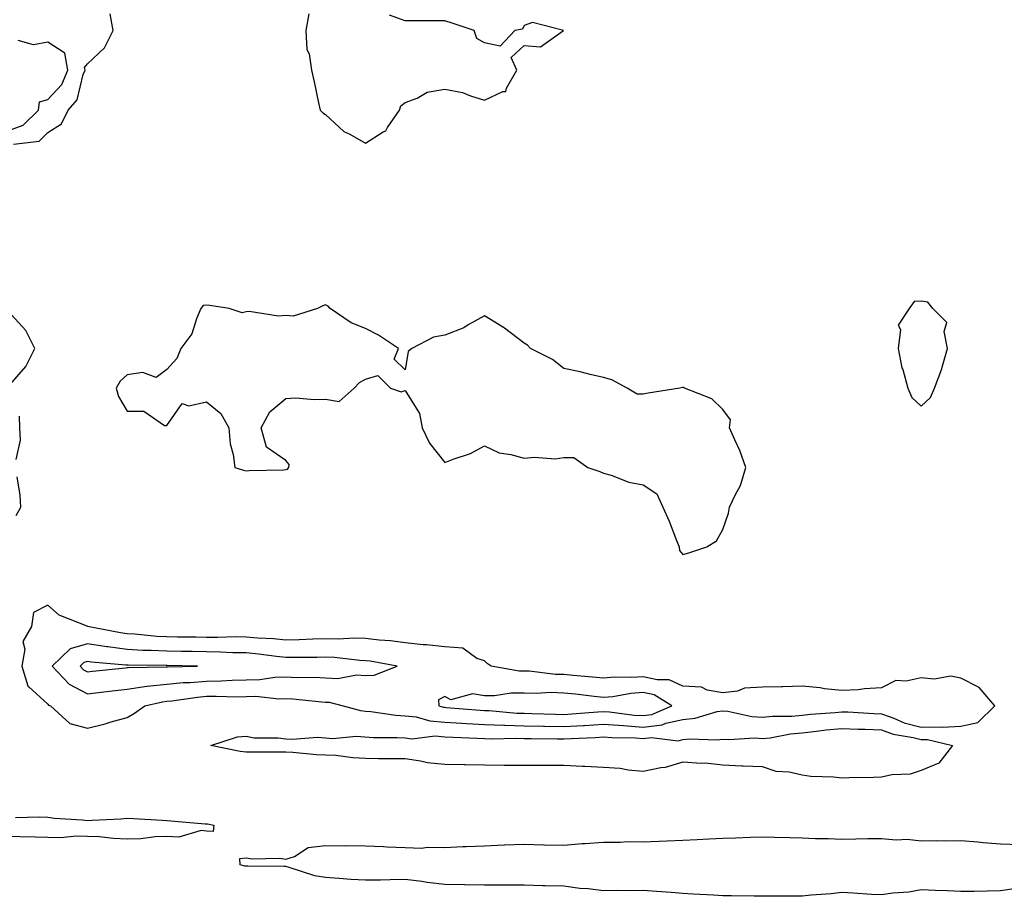
# Model space of a CAD drawing. Units: inches. Extents: x 915683 to 918323, y 7342778 to 7345418.
# Drawn here: x 917601 to 917849, y 7342814 to 7343035 of the extents above; entities that cross this region are included whole.
import ezdxf

# ---------------------------------------------------------------- set-up
doc = ezdxf.new("R2010")
doc.units = ezdxf.units.IN
doc.header["$MEASUREMENT"] = 0
doc.layers.add('Contour_91567342', color=7, linetype='Continuous', true_color=0x3d4832)

msp = doc.modelspace()

# ---------------------------------------------------------------- linework, layer by layer
at = {"layer": 'Contour_91567342'}
for points in [[(917599.46, 7343003.33, 3357), (917605.86, 7343004.11, 3357), (917608.05, 7343006.25, 3357), (917611.5, 7343008.47, 3357), (917613.17, 7343011.92, 3357), (917615.45, 7343014.52, 3357), (917617.01, 7343020.88, 3357), (917617.46, 7343021.92, 3357), (917617.34, 7343022.63, 3357), (917618.05, 7343023.56, 3357), (917622.37, 7343027.6, 3357), (917624.5, 7343031.92, 3357), (917623.8, 7343036.17, 3357)], [(917673.83, 7343036.14, 3357), (917673.09, 7343031.92, 3357), (917673.33, 7343027.2, 3357), (917673.91, 7343026.06, 3357), (917674.46, 7343021.92, 3357), (917675.16, 7343019.03, 3357), (917676.25, 7343013.72, 3357), (917676.66, 7343011.92, 3357), (917677.31, 7343011.18, 3357), (917678.05, 7343010.81, 3357), (917682.67, 7343006.54, 3357), (917684.11, 7343005.86, 3357), (917688.05, 7343003.59, 3357), (917692.54, 7343006.41, 3357), (917693.25, 7343006.72, 3357), (917693.67, 7343007.54, 3357), (917696.67, 7343011.92, 3357), (917697, 7343012.97, 3357), (917698.05, 7343013.84, 3357), (917701.06, 7343014.93, 3357), (917703.58, 7343016.39, 3357), (917708.05, 7343017.18, 3357), (917712.48, 7343016.35, 3357), (917714.51, 7343015.46, 3357), (917718.05, 7343014.44, 3357), (917722.69, 7343016.56, 3357), (917723.41, 7343016.56, 3357), (917723.57, 7343017.44, 3357), (917726.23, 7343021.92, 3357), (917724.78, 7343025.19, 3357), (917728.05, 7343028.14, 3357), (917732.15, 7343027.82, 3357), (917737.94, 7343031.92, 3357), (917730.11, 7343033.98, 3357), (917728.05, 7343033.21, 3357), (917727.66, 7343032.31, 3357), (917725.7, 7343031.92, 3357), (917722, 7343027.97, 3357), (917718.05, 7343028.86, 3357), (917716.1, 7343029.97, 3357), (917715.42, 7343031.92, 3357), (917709.93, 7343033.8, 3357), (917708.05, 7343034.35, 3357), (917705.63, 7343034.34, 3357), (917700.51, 7343034.38, 3357), (917698.05, 7343034.37, 3357), (917694.14, 7343035.83, 3357)], [(917598.05, 7343006.65, 3358), (917601.85, 7343008.12, 3358), (917605.71, 7343011.92, 3358), (917606.01, 7343013.96, 3358), (917608.05, 7343014.56, 3358), (917611.58, 7343018.39, 3358), (917613.11, 7343021.92, 3358), (917612.34, 7343026.21, 3358), (917608.05, 7343028.97, 3358), (917604.49, 7343028.36, 3358), (917600.58, 7343029.39, 3358)], [(917598.05, 7342942.19, 3357), (917602.57, 7342947.4, 3357), (917604.83, 7342951.92, 3357), (917602.55, 7342956.42, 3357), (917598.05, 7342961.38, 3357)], [(917600.07, 7342923.94, 3357), (917601.16, 7342928.81, 3357), (917601.06, 7342931.92, 3357), (917600.97, 7342934.84, 3357)], [(917600.11, 7342909.86, 3357), (917601.31, 7342911.92, 3357), (917601.09, 7342914.96, 3357), (917600.38, 7342919.59, 3357)], [(917599.98, 7342833.85, 3356), (917606.02, 7342833.95, 3356), (917608.05, 7342833.88, 3356), (917609.77, 7342833.64, 3356), (917616.74, 7342833.23, 3356), (917618.05, 7342833.07, 3356), (917619.28, 7342833.15, 3356), (917626.45, 7342833.52, 3356), (917628.05, 7342833.63, 3356), (917629.69, 7342833.56, 3356), (917636.86, 7342833.11, 3356), (917638.05, 7342833.05, 3356), (917639.1, 7342832.97, 3356), (917647.75, 7342832.22, 3356), (917648.05, 7342832.2, 3356), (917648.32, 7342832.19, 3356), (917649.86, 7342831.92, 3356), (917649.71, 7342830.26, 3356), (917648.05, 7342830.35, 3356)], [(917648.05, 7342830.35, 3356), (917646.67, 7342830.54, 3356), (917641.1, 7342828.87, 3356), (917638.05, 7342829.06, 3356), (917635.11, 7342828.98, 3356), (917631.51, 7342828.46, 3356), (917628.05, 7342828.38, 3356), (917624.63, 7342828.5, 3356), (917621.05, 7342828.92, 3356), (917618.05, 7342829.04, 3356), (917615.29, 7342829.16, 3356), (917611.27, 7342828.7, 3356), (917608.05, 7342828.8, 3356), (917604.97, 7342828.84, 3356), (917601.03, 7342828.94, 3356), (917598.05, 7342829, 3356)], [(917852.04, 7342815.91, 3356), (917848.05, 7342815.35, 3356), (917844.69, 7342815.28, 3356), (917841.36, 7342815.23, 3356), (917838.05, 7342815.16, 3356), (917834.64, 7342815.33, 3356), (917831.58, 7342815.45, 3356), (917828.05, 7342815.63, 3356), (917824.92, 7342815.05, 3356), (917820.92, 7342814.79, 3356), (917818.05, 7342814.36, 3356), (917815.52, 7342814.45, 3356), (917810.93, 7342814.8, 3356), (917808.05, 7342814.9, 3356), (917805.34, 7342814.63, 3356), (917800.37, 7342814.24, 3356), (917798.05, 7342814.02, 3356), (917795.99, 7342813.98, 3356), (917790.18, 7342814.05, 3356), (917788.05, 7342814.01, 3356), (917785.97, 7342814, 3356), (917780.25, 7342814.12, 3356), (917778.05, 7342814.1, 3356), (917775.71, 7342814.26, 3356), (917770.65, 7342814.52, 3356), (917768.05, 7342814.7, 3356), (917765.04, 7342814.93, 3356), (917761.36, 7342815.23, 3356), (917758.05, 7342815.47, 3356), (917754.58, 7342815.39, 3356), (917751.55, 7342815.42, 3356), (917748.05, 7342815.34, 3356), (917744.13, 7342815.84, 3356), (917742.08, 7342815.95, 3356), (917738.05, 7342816.55, 3356), (917733.32, 7342816.65, 3356), (917732.77, 7342816.64, 3356), (917728.05, 7342816.75, 3356), (917723.2, 7342816.77, 3356), (917722.89, 7342816.76, 3356), (917718.05, 7342816.79, 3356), (917713.09, 7342816.88, 3356), (917713.01, 7342816.88, 3356), (917708.05, 7342816.96, 3356), (917703.59, 7342817.46, 3356), (917702.29, 7342817.68, 3356), (917698.05, 7342818.2, 3356), (917694.28, 7342818.15, 3356), (917691.9, 7342818.07, 3356), (917688.05, 7342818.01, 3356), (917684.36, 7342818.23, 3356), (917681.49, 7342818.48, 3356), (917678.05, 7342818.7, 3356), (917675.29, 7342819.16, 3356), (917668.62, 7342821.35, 3356), (917668.05, 7342821.47, 3356), (917667.61, 7342821.48, 3356), (917658.44, 7342821.53, 3356), (917658.05, 7342821.54, 3356), (917657.73, 7342821.6, 3356), (917656.55, 7342821.92, 3356), (917656.44, 7342823.53, 3356), (917658.05, 7342823.66, 3356), (917659.52, 7342823.39, 3356), (917666.42, 7342823.55, 3356), (917668.05, 7342823.35, 3356), (917670.17, 7342824.04, 3356), (917673.67, 7342826.3, 3356), (917678.05, 7342826.81, 3356), (917682.84, 7342826.71, 3356), (917683.22, 7342826.75, 3356), (917688.05, 7342826.69, 3356), (917692.62, 7342826.49, 3356), (917693.52, 7342826.45, 3356), (917698.05, 7342826.26, 3356), (917702.27, 7342826.14, 3356), (917703.6, 7342826.37, 3356), (917708.05, 7342826.28, 3356), (917712.61, 7342826.48, 3356), (917713.47, 7342826.5, 3356), (917718.05, 7342826.71, 3356), (917723.03, 7342826.9, 3356), (917723.07, 7342826.9, 3356), (917728.05, 7342827.1, 3356), (917733.02, 7342826.95, 3356), (917733.07, 7342826.94, 3356), (917738.05, 7342826.82, 3356), (917742.68, 7342827.29, 3356), (917743.41, 7342827.28, 3356), (917748.05, 7342827.65, 3356), (917752.32, 7342827.65, 3356), (917753.87, 7342827.74, 3356), (917758.05, 7342827.73, 3356), (917762.07, 7342827.9, 3356), (917764.08, 7342827.95, 3356), (917768.05, 7342828.11, 3356), (917771.65, 7342828.32, 3356), (917774.55, 7342828.42, 3356), (917778.05, 7342828.61, 3356), (917781.31, 7342828.66, 3356), (917785.03, 7342828.9, 3356), (917788.05, 7342828.95, 3356), (917791.12, 7342828.85, 3356), (917794.92, 7342828.79, 3356), (917798.05, 7342828.68, 3356), (917801.44, 7342828.53, 3356), (917804.68, 7342828.55, 3356), (917808.05, 7342828.38, 3356), (917811.55, 7342828.42, 3356), (917814.63, 7342828.5, 3356), (917818.05, 7342828.54, 3356), (917821.76, 7342828.21, 3356), (917824.47, 7342828.34, 3356), (917828.05, 7342827.92, 3356), (917831.97, 7342828, 3356), (917834.1, 7342827.97, 3356), (917838.05, 7342828.05, 3356), (917842.28, 7342827.69, 3356), (917843.63, 7342827.5, 3356), (917848.05, 7342827.17, 3356), (917852.97, 7342827, 3356)]]:
    msp.add_polyline3d(points, dxfattribs=at)
for points in [[(917828.05, 7342937.34, 3357), (917830.38, 7342939.59, 3357), (917831.43, 7342941.92, 3357), (917833.24, 7342946.73, 3357), (917833.32, 7342947.19, 3357), (917834.67, 7342951.92, 3357), (917833.81, 7342956.16, 3357), (917834.53, 7342958.4, 3357), (917830.98, 7342961.92, 3357), (917829.68, 7342963.55, 3357), (917828.05, 7342963.81, 3357), (917826.28, 7342963.69, 3357), (917824.98, 7342961.92, 3357), (917822.23, 7342957.74, 3357), (917822.8, 7342956.67, 3357), (917822.27, 7342951.92, 3357), (917823.19, 7342947.06, 3357), (917823.4, 7342946.57, 3357), (917824.71, 7342941.92, 3357), (917825.65, 7342939.52, 3357)], [(917768.05, 7342900.03, 3357), (917769.54, 7342900.43, 3357), (917774.09, 7342901.92, 3357), (917776.52, 7342903.45, 3357), (917778.05, 7342906.35, 3357), (917779.53, 7342910.44, 3357), (917779.8, 7342911.92, 3357), (917781.25, 7342915.12, 3357), (917782.54, 7342917.43, 3357), (917783.9, 7342921.92, 3357), (917782.38, 7342926.25, 3357), (917781.08, 7342928.89, 3357), (917779.76, 7342931.92, 3357), (917780.05, 7342933.92, 3357), (917778.05, 7342936.51, 3357), (917775.33, 7342939.2, 3357), (917768.45, 7342941.92, 3357), (917768.17, 7342942.04, 3357), (917768.05, 7342942.07, 3357), (917767.89, 7342942.08, 3357), (917767.22, 7342941.92, 3357), (917759.3, 7342940.67, 3357), (917758.05, 7342940.37, 3357), (917756.52, 7342940.39, 3357), (917753.98, 7342941.92, 3357), (917750.14, 7342944.01, 3357), (917748.05, 7342944.55, 3357), (917744.65, 7342945.32, 3357), (917742.16, 7342946.03, 3357), (917738.05, 7342946.82, 3357), (917735.22, 7342949.09, 3357), (917729.61, 7342951.92, 3357), (917728.88, 7342952.75, 3357), (917728.05, 7342953.2, 3357), (917723.11, 7342956.98, 3357), (917722.81, 7342957.16, 3357), (917718.05, 7342960.15, 3357), (917713.98, 7342957.85, 3357), (917712.85, 7342957.12, 3357), (917708.05, 7342955.25, 3357), (917705.22, 7342954.75, 3357), (917699.74, 7342951.92, 3357), (917698.86, 7342951.11, 3357), (917698.05, 7342946.49, 3357), (917695.34, 7342949.21, 3357), (917696.38, 7342951.92, 3357), (917691.37, 7342955.24, 3357), (917688.05, 7342956.95, 3357), (917684.47, 7342958.34, 3357), (917679.2, 7342961.92, 3357), (917678.68, 7342962.55, 3357), (917678.05, 7342962.91, 3357), (917677.37, 7342962.6, 3357), (917676.01, 7342961.92, 3357), (917669.9, 7342960.07, 3357), (917668.05, 7342960.17, 3357), (917666.18, 7342960.05, 3357), (917658.79, 7342961.18, 3357), (917658.05, 7342961.1, 3357), (917657.01, 7342960.88, 3357), (917653.78, 7342961.92, 3357), (917648.85, 7342962.72, 3357), (917648.05, 7342962.77, 3357), (917647.24, 7342962.73, 3357), (917646.65, 7342961.92, 3357), (917645.52, 7342959.39, 3357), (917644.39, 7342955.58, 3357), (917641.54, 7342951.92, 3357), (917640.6, 7342949.37, 3357), (917638.05, 7342946.62, 3357), (917635.39, 7342944.58, 3357), (917632.01, 7342945.88, 3357), (917628.05, 7342945.26, 3357), (917626.27, 7342943.7, 3357), (917625.28, 7342941.92, 3357), (917625.91, 7342939.78, 3357), (917628.05, 7342936.09, 3357), (917632.24, 7342936.11, 3357), (917637.44, 7342932.53, 3357), (917638.05, 7342932.53, 3357), (917641.92, 7342938.05, 3357), (917643.6, 7342937.47, 3357), (917648.05, 7342938.47, 3357), (917651.65, 7342935.52, 3357), (917653.67, 7342931.92, 3357), (917654.01, 7342927.88, 3357), (917654.75, 7342925.22, 3357), (917655.15, 7342921.92, 3357), (917657.38, 7342921.25, 3357), (917658.05, 7342921.13, 3357), (917658.76, 7342921.21, 3357), (917667.47, 7342921.34, 3357), (917668.05, 7342921.4, 3357), (917668.43, 7342921.54, 3357), (917668.82, 7342921.92, 3357), (917668.83, 7342922.7, 3357), (917668.05, 7342923.7, 3357), (917663.16, 7342927.03, 3357), (917661.8, 7342931.92, 3357), (917663.99, 7342935.98, 3357), (917668.05, 7342939.27, 3357), (917670.53, 7342939.44, 3357), (917675.15, 7342939.02, 3357), (917678.05, 7342939.17, 3357), (917681.44, 7342938.53, 3357), (917685.22, 7342941.92, 3357), (917686.62, 7342943.35, 3357), (917688.05, 7342944.16, 3357), (917691.2, 7342945.07, 3357), (917694.35, 7342941.92, 3357), (917697.09, 7342940.96, 3357), (917698.05, 7342941.35, 3357), (917701.67, 7342935.54, 3357), (917702.35, 7342931.92, 3357), (917704.18, 7342928.05, 3357), (917708.05, 7342923.17, 3357), (917710.17, 7342924.04, 3357), (917714.51, 7342925.46, 3357), (917718.05, 7342927.37, 3357), (917721.77, 7342925.64, 3357), (917724.73, 7342925.24, 3357), (917728.05, 7342924.25, 3357), (917730.66, 7342924.53, 3357), (917735.86, 7342924.11, 3357), (917738.05, 7342924.45, 3357), (917740.57, 7342924.44, 3357), (917744.1, 7342921.92, 3357), (917747.09, 7342920.96, 3357), (917748.05, 7342920.54, 3357), (917749.94, 7342920.03, 3357), (917754.41, 7342918.28, 3357), (917758.05, 7342917.56, 3357), (917761.44, 7342915.31, 3357), (917762.99, 7342911.92, 3357), (917764.54, 7342908.41, 3357), (917766.4, 7342903.57, 3357), (917767.08, 7342901.92, 3357), (917767.19, 7342901.06, 3357)], [(917838.05, 7342856.78, 3357), (917842.27, 7342857.7, 3357), (917846.58, 7342861.92, 3357), (917842.66, 7342866.53, 3357), (917838.05, 7342868.88, 3357), (917835.49, 7342869.36, 3357), (917831.29, 7342868.68, 3357), (917828.05, 7342869.01, 3357), (917824.27, 7342868.14, 3357), (917821.67, 7342868.3, 3357), (917818.05, 7342866.43, 3357), (917813.73, 7342866.24, 3357), (917812.13, 7342866, 3357), (917808.05, 7342865.78, 3357), (917803.72, 7342866.25, 3357), (917802.58, 7342866.45, 3357), (917798.05, 7342866.87, 3357), (917793.22, 7342866.75, 3357), (917792.88, 7342866.75, 3357), (917788.05, 7342866.65, 3357), (917783.57, 7342866.4, 3357), (917781.74, 7342865.61, 3357), (917778.05, 7342865.18, 3357), (917774.11, 7342865.86, 3357), (917772.73, 7342866.6, 3357), (917768.05, 7342866.91, 3357), (917764.57, 7342868.44, 3357), (917761.53, 7342868.44, 3357), (917758.05, 7342869.26, 3357), (917755.17, 7342869.04, 3357), (917750.84, 7342869.13, 3357), (917748.05, 7342868.88, 3357), (917745.3, 7342869.17, 3357), (917740.41, 7342869.56, 3357), (917738.05, 7342869.8, 3357), (917735.98, 7342869.85, 3357), (917729.35, 7342870.62, 3357), (917728.05, 7342870.66, 3357), (917726.8, 7342870.67, 3357), (917719.71, 7342871.92, 3357), (917718.69, 7342872.56, 3357), (917718.05, 7342873.26, 3357), (917716.14, 7342873.83, 3357), (917712.57, 7342876.44, 3357), (917708.05, 7342876.76, 3357), (917703.42, 7342877.29, 3357), (917702.65, 7342877.32, 3357), (917698.05, 7342877.78, 3357), (917694.4, 7342878.27, 3357), (917691.49, 7342878.48, 3357), (917688.05, 7342878.89, 3357), (917685.12, 7342878.99, 3357), (917681.25, 7342878.72, 3357), (917678.05, 7342878.8, 3357), (917674.85, 7342878.72, 3357), (917671.42, 7342878.55, 3357), (917668.05, 7342878.46, 3357), (917664.91, 7342878.78, 3357), (917661.01, 7342878.96, 3357), (917658.05, 7342879.23, 3357), (917655.4, 7342879.27, 3357), (917650.85, 7342879.12, 3357), (917648.05, 7342879.16, 3357), (917645.33, 7342879.2, 3357), (917640.73, 7342879.24, 3357), (917638.05, 7342879.27, 3357), (917635.54, 7342879.41, 3357), (917630.02, 7342879.95, 3357), (917628.05, 7342880.06, 3357), (917626.41, 7342880.28, 3357), (917618.08, 7342881.92, 3357), (917618.07, 7342881.94, 3357), (917618.05, 7342881.95, 3357), (917617.98, 7342881.99, 3357), (917610.91, 7342884.78, 3357), (917608.05, 7342887.3, 3357), (917604.51, 7342885.46, 3357), (917604, 7342881.92, 3357), (917601.82, 7342878.15, 3357), (917602.31, 7342876.18, 3357), (917601.54, 7342871.92, 3357), (917603.03, 7342866.94, 3357), (917603.03, 7342866.9, 3357), (917603.28, 7342866.69, 3357), (917608.05, 7342862.33, 3357), (917608.25, 7342862.12, 3357), (917608.77, 7342861.92, 3357), (917613.61, 7342857.48, 3357), (917618.05, 7342856.33, 3357), (917622.54, 7342857.43, 3357), (917624.02, 7342857.89, 3357), (917628.05, 7342858.98, 3357), (917629.91, 7342860.06, 3357), (917632.51, 7342861.92, 3357), (917637, 7342862.97, 3357), (917638.05, 7342863.09, 3357), (917639.33, 7342863.2, 3357), (917645.82, 7342864.15, 3357), (917648.05, 7342864.33, 3357), (917650.5, 7342864.37, 3357), (917655.75, 7342864.22, 3357), (917658.05, 7342864.26, 3357), (917660.46, 7342864.33, 3357), (917666.24, 7342863.73, 3357), (917668.05, 7342863.79, 3357), (917669.83, 7342863.7, 3357), (917677.05, 7342862.92, 3357), (917678.05, 7342862.86, 3357), (917678.96, 7342862.83, 3357), (917682.44, 7342861.92, 3357), (917686.85, 7342860.72, 3357), (917688.05, 7342860.63, 3357), (917689.45, 7342860.52, 3357), (917695.73, 7342859.6, 3357), (917698.05, 7342859.44, 3357), (917700.83, 7342859.14, 3357), (917704.27, 7342858.14, 3357), (917708.05, 7342857.86, 3357), (917712.37, 7342857.6, 3357), (917713.63, 7342857.5, 3357), (917718.05, 7342857.24, 3357), (917722.91, 7342857.06, 3357), (917723.17, 7342857.04, 3357), (917728.05, 7342856.88, 3357), (917732.91, 7342856.78, 3357), (917733.19, 7342856.78, 3357), (917738.05, 7342856.69, 3357), (917742.97, 7342857, 3357), (917743.14, 7342857.01, 3357), (917748.05, 7342857.33, 3357), (917753.03, 7342856.94, 3357), (917753.07, 7342856.94, 3357), (917758.05, 7342856.59, 3357), (917762.8, 7342857.17, 3357), (917763.69, 7342857.56, 3357), (917768.05, 7342858.51, 3357), (917771.12, 7342858.85, 3357), (917776.62, 7342860.49, 3357), (917778.05, 7342860.71, 3357), (917779.38, 7342860.59, 3357), (917785.41, 7342859.28, 3357), (917788.05, 7342859.1, 3357), (917790.6, 7342859.37, 3357), (917795.49, 7342859.36, 3357), (917798.05, 7342859.58, 3357), (917800.16, 7342859.81, 3357), (917806.41, 7342860.28, 3357), (917808.05, 7342860.45, 3357), (917809.59, 7342860.38, 3357), (917816.12, 7342859.99, 3357), (917818.05, 7342859.9, 3357), (917821.15, 7342858.82, 3357), (917823.79, 7342857.66, 3357), (917828.05, 7342856.52, 3357), (917832.81, 7342856.68, 3357), (917833.45, 7342856.52, 3357)], [(917688.05, 7342869.6, 3358), (917690.31, 7342869.66, 3358), (917696.03, 7342871.92, 3358), (917689.27, 7342873.14, 3358), (917688.05, 7342873.28, 3358), (917686.64, 7342873.33, 3358), (917680.25, 7342874.12, 3358), (917678.05, 7342874.18, 3358), (917675.85, 7342874.12, 3358), (917670.26, 7342874.13, 3358), (917668.05, 7342874.07, 3358), (917665.66, 7342874.31, 3358), (917661.1, 7342874.97, 3358), (917658.05, 7342875.25, 3358), (917654.68, 7342875.29, 3358), (917651.6, 7342875.47, 3358), (917648.05, 7342875.52, 3358), (917644.4, 7342875.57, 3358), (917641.75, 7342875.62, 3358), (917638.05, 7342875.67, 3358), (917634.1, 7342875.87, 3358), (917632.02, 7342875.89, 3358), (917628.05, 7342876.11, 3358), (917623.21, 7342876.76, 3358), (917622.91, 7342876.78, 3358), (917618.05, 7342877.5, 3358), (917613.68, 7342876.29, 3358), (917609.16, 7342871.92, 3358), (917613.48, 7342867.35, 3358), (917618.05, 7342864.94, 3358), (917621.48, 7342865.35, 3358), (917624.26, 7342865.71, 3358), (917628.05, 7342866.16, 3358), (917632.98, 7342866.85, 3358), (917633.1, 7342866.87, 3358), (917638.05, 7342867.42, 3358), (917642.18, 7342867.79, 3358), (917643.95, 7342867.82, 3358), (917648.05, 7342868.15, 3358), (917651.77, 7342868.2, 3358), (917654.51, 7342868.38, 3358), (917658.05, 7342868.44, 3358), (917661.44, 7342868.53, 3358), (917665.28, 7342869.15, 3358), (917668.05, 7342869.25, 3358), (917670.87, 7342869.1, 3358), (917675.24, 7342869.11, 3358), (917678.05, 7342868.95, 3358), (917681.12, 7342868.85, 3358), (917685.84, 7342869.71, 3358)], [(917638.05, 7342871.76, 3359), (917638.2, 7342871.77, 3359), (917645.76, 7342871.92, 3359), (917638.18, 7342872.05, 3359), (917638.05, 7342872.05, 3359), (917637.91, 7342872.06, 3359), (917628.28, 7342872.15, 3359), (917628.05, 7342872.17, 3359), (917627.77, 7342872.2, 3359), (917619.06, 7342872.93, 3359), (917618.05, 7342873.08, 3359), (917617.14, 7342872.83, 3359), (917616.2, 7342871.92, 3359), (917617.1, 7342870.97, 3359), (917618.05, 7342870.47, 3359), (917619.34, 7342870.63, 3359), (917627.66, 7342871.53, 3359), (917628.05, 7342871.58, 3359), (917628.35, 7342871.62, 3359), (917637.87, 7342871.74, 3359)], [(917758.05, 7342859.46, 3358), (917760.24, 7342859.73, 3358), (917765.27, 7342861.92, 3358), (917760.79, 7342864.66, 3358), (917758.05, 7342865.31, 3358), (917754.9, 7342865.07, 3358), (917750.36, 7342864.23, 3358), (917748.05, 7342864.02, 3358), (917745.7, 7342864.27, 3358), (917740.99, 7342864.86, 3358), (917738.05, 7342865.16, 3358), (917734.72, 7342865.25, 3358), (917731.18, 7342865.05, 3358), (917728.05, 7342865.15, 3358), (917724.81, 7342865.16, 3358), (917720.55, 7342864.42, 3358), (917718.05, 7342864.43, 3358), (917715.05, 7342864.92, 3358), (917709.59, 7342863.46, 3358), (917708.05, 7342864.24, 3358), (917706.49, 7342863.48, 3358), (917706.59, 7342861.92, 3358), (917707.72, 7342861.59, 3358), (917708.05, 7342861.57, 3358), (917708.43, 7342861.54, 3358), (917716.98, 7342860.85, 3358), (917718.05, 7342860.78, 3358), (917719.23, 7342860.74, 3358), (917726.24, 7342860.11, 3358), (917728.05, 7342860.05, 3358), (917729.95, 7342860.02, 3358), (917735.94, 7342859.81, 3358), (917738.05, 7342859.77, 3358), (917740.08, 7342859.89, 3358), (917746.57, 7342860.44, 3358), (917748.05, 7342860.53, 3358), (917749.55, 7342860.42, 3358), (917755.75, 7342859.62, 3358)], [(917828.05, 7342845.68, 3356), (917825.24, 7342844.73, 3356), (917820.67, 7342844.54, 3356), (917818.05, 7342843.98, 3356), (917816.07, 7342843.9, 3356), (917809.92, 7342843.79, 3356), (917808.05, 7342843.72, 3356), (917805.97, 7342844, 3356), (917800.23, 7342844.1, 3356), (917798.05, 7342844.47, 3356), (917794.76, 7342845.21, 3356), (917791.51, 7342845.38, 3356), (917788.05, 7342846.58, 3356), (917783.19, 7342846.78, 3356), (917782.88, 7342846.75, 3356), (917778.05, 7342847, 3356), (917773.62, 7342847.49, 3356), (917772.59, 7342847.38, 3356), (917768.05, 7342847.72, 3356), (917763.56, 7342846.41, 3356), (917762.43, 7342846.3, 3356), (917758.05, 7342845.37, 3356), (917754.25, 7342845.72, 3356), (917752.27, 7342846.14, 3356), (917748.05, 7342846.44, 3356), (917743.32, 7342846.65, 3356), (917742.76, 7342846.63, 3356), (917738.05, 7342846.87, 3356), (917733.08, 7342846.89, 3356), (917733.03, 7342846.9, 3356), (917728.05, 7342846.92, 3356), (917723.07, 7342846.94, 3356), (917723.02, 7342846.95, 3356), (917718.05, 7342846.98, 3356), (917713.2, 7342847.07, 3356), (917712.92, 7342847.05, 3356), (917708.05, 7342847.12, 3356), (917703.73, 7342847.6, 3356), (917701.96, 7342848.01, 3356), (917698.05, 7342848.56, 3356), (917694.73, 7342848.6, 3356), (917691.34, 7342848.63, 3356), (917688.05, 7342848.68, 3356), (917684.94, 7342848.81, 3356), (917680.58, 7342849.39, 3356), (917678.05, 7342849.51, 3356), (917675.76, 7342849.63, 3356), (917669.81, 7342850.16, 3356), (917668.05, 7342850.26, 3356), (917666.4, 7342850.27, 3356), (917659.71, 7342850.26, 3356), (917658.05, 7342850.26, 3356), (917656.56, 7342850.43, 3356), (917649.13, 7342851.92, 3356), (917655.85, 7342854.12, 3356), (917658.05, 7342854.27, 3356), (917660.02, 7342853.89, 3356), (917666.09, 7342853.88, 3356), (917668.05, 7342853.61, 3356), (917669.63, 7342853.5, 3356), (917675.96, 7342854.01, 3356), (917678.05, 7342853.89, 3356), (917679.83, 7342853.7, 3356), (917685.7, 7342854.27, 3356), (917690.08, 7342853.95, 3356), (917695.99, 7342853.98, 3356), (917698.05, 7342853.84, 3356), (917699.78, 7342853.65, 3356), (917705.63, 7342854.34, 3356), (917708.05, 7342854.16, 3356), (917710.16, 7342854.03, 3356), (917716.17, 7342853.8, 3356), (917718.05, 7342853.69, 3356), (917719.76, 7342853.63, 3356), (917726.21, 7342853.76, 3356), (917728.05, 7342853.7, 3356), (917729.8, 7342853.67, 3356), (917736.33, 7342853.64, 3356), (917738.05, 7342853.6, 3356), (917739.85, 7342853.72, 3356), (917745.97, 7342854, 3356), (917748.05, 7342854.13, 3356), (917750.1, 7342853.97, 3356), (917756.11, 7342853.86, 3356), (917758.05, 7342853.72, 3356), (917760.11, 7342853.98, 3356), (917766.82, 7342853.15, 3356), (917768.05, 7342853.42, 3356), (917769.74, 7342853.61, 3356), (917776.61, 7342853.36, 3356), (917778.05, 7342853.58, 3356), (917779.57, 7342853.44, 3356), (917786.13, 7342853.84, 3356), (917788.05, 7342853.71, 3356), (917790.04, 7342853.91, 3356), (917795.1, 7342854.87, 3356), (917798.05, 7342855.12, 3356), (917801.65, 7342855.52, 3356), (917804.12, 7342855.85, 3356), (917808.05, 7342856.26, 3356), (917812.2, 7342856.07, 3356), (917813.95, 7342856.02, 3356), (917818.05, 7342855.85, 3356), (917820.96, 7342854.83, 3356), (917826, 7342853.97, 3356), (917828.05, 7342853.42, 3356), (917829.6, 7342853.47, 3356), (917835.96, 7342851.92, 3356), (917832.47, 7342847.5, 3356)]]:
    msp.add_polyline3d(points, close=True, dxfattribs=at)

doc.saveas('drawing.dxf')
